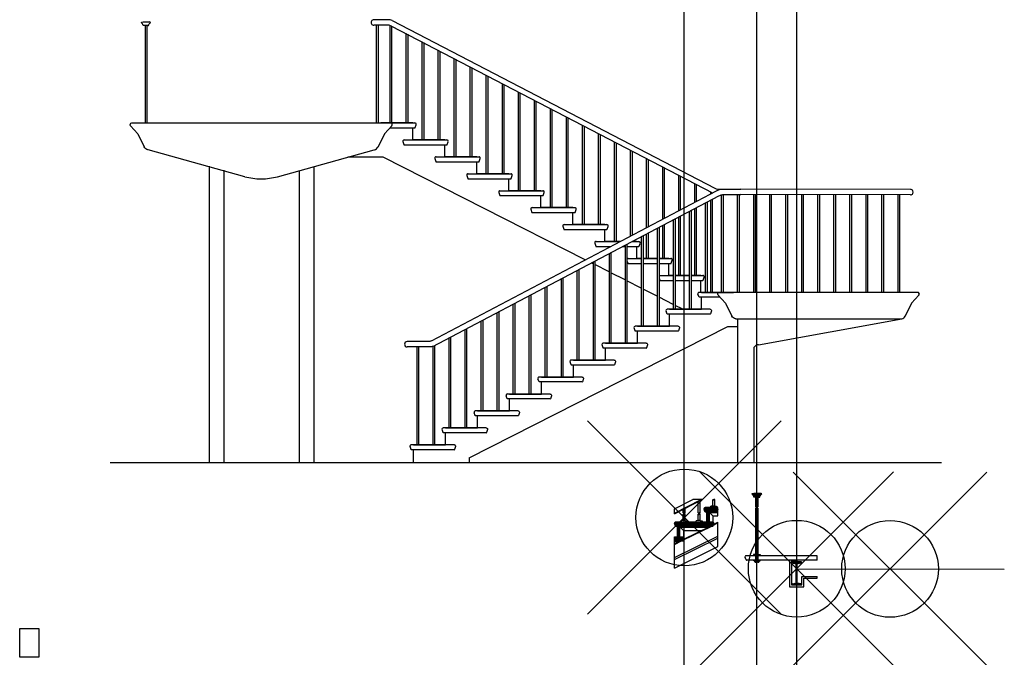
# Model space of a CAD drawing. Units: metres. Extents: x 0 to 10.2, y 0 to 6.6.
import ezdxf

# ---------------------------------------------------------------- set-up
doc = ezdxf.new("R2010")
doc.units = ezdxf.units.M
doc.header["$PDMODE"] = 35
for name, color, linetype in [('A', 16, 'Continuous'), ('A details', 14, 'Continuous'), ("A'", 26, 'Continuous'), ("A''", 46, 'Continuous'), ('bearer', 40, 'Continuous'), ('borders', 50, 'Continuous'), ('corrimão', 140, 'Continuous'), ('floor', 191, 'Continuous'), ('guias', 130, 'Continuous'), ('handrail', 211, 'Continuous'), ('handrail+', 247, 'Continuous'), ('parteinf escadas', 230, 'Continuous'), ('plataformas', 210, 'Continuous'), ('rod', 72, 'Continuous'), ('screw', 160, 'Continuous'), ('step', 255, 'Continuous'), ('step B', 139, 'Continuous'), ('texture', 161, 'Continuous')]:
    doc.layers.add(name, color=color, linetype=linetype)
doc.layers.add('auxiliar', color=1, linetype='Continuous', plot=False)
doc.layers.add('image', color=7, linetype='Continuous', plot=False)
picture_1 = doc.add_image_def('image1.jpeg', size_in_pixel=(1071, 1600))

msp = doc.modelspace()

# ---------------------------------------------------------------- linework, layer by layer
at = {"layer": 'A'}
for p, q in [((6.77, 1.485), (7.056, 1.63)), ((6.77, 1.534), (6.959, 1.63)), ((7.167, 1.462), (7.22, 1.462)), ((7.167, 1.462), (7.167, 1.397)), ((6.867, 1.221), (7.135, 1.354)), ((7.171, 1.372), (7.22, 1.396)), ((6.863, 1.311), (7.049, 1.311)), ((6.863, 1.311), (6.863, 1.246)), ((6.77, 1.173), (6.83, 1.203)), ((6.77, 0.923), (7.22, 1.146)), ((7.961, 1.005), (7.961, 0.729)), ((7.981, 1.005), (7.981, 0.749)), ((8.088, 0.749), (8.088, 0.837)), ((8.088, 0.837), (8.246, 0.837)), ((8.107, 0.729), (8.107, 0.818)), ((8.107, 0.818), (8.246, 0.818)), ((7.961, 0.729), (8.107, 0.729)), ((7.981, 0.749), (8.088, 0.749))]:
    msp.add_line(p, q, dxfattribs=at)
at = {"layer": 'A details'}
for p, q in [((7.167, 1.462), (7.126, 1.503)), ((7.126, 1.397), (7.126, 1.503)), ((7.126, 1.503), (7.22, 1.503)), ((6.863, 1.311), (6.822, 1.352)), ((6.822, 1.247), (6.822, 1.352)), ((6.822, 1.352), (7.132, 1.352)), ((6.864, 1.213), (7.149, 1.354)), ((7.168, 1.363), (7.22, 1.389)), ((6.77, 1.032), (7.22, 1.254)), ((6.77, 1.01), (7.22, 1.233)), ((6.77, 1.167), (6.844, 1.203)), ((6.77, 1.202), (6.828, 1.202))]:
    msp.add_line(p, q, dxfattribs=at)
at = {"layer": "A'"}
for p, q in [((6.77, 1.49), (7.045, 1.63)), ((7.131, 1.352), (7.131, 1.498)), ((7.131, 1.498), (7.22, 1.498)), ((6.827, 1.203), (6.827, 1.347)), ((6.827, 1.347), (7.122, 1.347)), ((7.126, 1.397), (7.126, 1.354)), ((7.171, 1.372), (7.135, 1.354)), ((7.167, 1.397), (7.167, 1.369)), ((6.822, 1.247), (6.822, 1.203)), ((6.863, 1.246), (6.863, 1.219)), ((6.77, 1.197), (6.818, 1.197)), ((6.867, 1.221), (6.83, 1.203))]:
    msp.add_line(p, q, dxfattribs=at)
at = {"layer": "A''"}
msp.add_line((6.77, 1.032), (7.22, 1.254), dxfattribs=at)
at = {"layer": 'auxiliar'}
for p, q in [((7.049, 3.773), (7.38, 3.773)), ((7.049, 3.598), (7.049, 3.722)), ((4.072, 2.197), (4.403, 2.197)), ((4.072, 2.022), (4.072, 2.146)), ((6.861, 1.446), (6.882, 1.446)), ((7.632, 1.049), (7.611, 1.049)), ((8.03, 0.916), (8.038, 0.916)), ((8.034, 0.916), (10.18, 0.912))]:
    msp.add_line(p, q, dxfattribs=at)
for p in [(6.872, 1.446), (7.622, 1.049), (8.034, 0.916)]:
    msp.add_xline(p, (0, 1), dxfattribs=at)
for points in [[(4.064, 5.525), (3.734, 5.525)], [(4.064, 5.349), (4.064, 5.473)], [(4.395, 5.349), (4.064, 5.349)], [(4.395, 5.174), (4.395, 5.298)], [(4.726, 5.174), (4.395, 5.174)], [(4.726, 4.999), (4.726, 5.123)], [(5.057, 4.999), (4.726, 4.999)], [(5.057, 4.824), (5.057, 4.948)], [(5.387, 4.824), (5.057, 4.824)], [(5.387, 4.649), (5.387, 4.773)], [(5.718, 4.649), (5.387, 4.649)], [(5.718, 4.474), (5.718, 4.598)], [(6.049, 4.474), (5.718, 4.474)], [(6.049, 4.299), (6.049, 4.423)], [(6.207, 4.299), (6.049, 4.299)], [(6.38, 4.299), (6.332, 4.299)], [(6.38, 4.123), (6.38, 4.248)], [(6.425, 4.123), (6.38, 4.123)], [(6.591, 4.123), (6.445, 4.123)], [(6.711, 4.123), (6.611, 4.123)], [(6.711, 3.948), (6.711, 4.072)], [(6.757, 3.948), (6.711, 3.948)], [(6.923, 3.948), (6.776, 3.948)], [(7.041, 3.948), (6.942, 3.948)], [(7.041, 3.773), (7.041, 3.897)], [(6.719, 3.598), (7.049, 3.598)], [(6.719, 3.423), (6.719, 3.547)], [(6.388, 3.423), (6.719, 3.423)], [(6.388, 3.248), (6.388, 3.372)], [(6.057, 3.248), (6.388, 3.248)], [(6.057, 3.073), (6.057, 3.197)], [(5.726, 3.073), (6.057, 3.073)], [(5.726, 2.898), (5.726, 3.022)], [(5.395, 2.898), (5.726, 2.898)], [(5.065, 2.722), (5.395, 2.722)], [(5.065, 2.547), (5.065, 2.671)], [(4.734, 2.547), (5.065, 2.547)], [(4.734, 2.372), (4.734, 2.496)], [(4.403, 2.372), (4.734, 2.372)], [(4.403, 2.197), (4.403, 2.321)]]:
    msp.add_lwpolyline(points, dxfattribs=at)
for p in [(6.872, 1.446), (8.034, 0.916), (8.999, 0.914)]:
    msp.add_point(p, dxfattribs=at)
at = {"layer": 'bearer'}
for p, q in [((7.985, 1.005), (7.985, 1.002)), ((7.985, 1.002), (8.033, 1.002)), ((7.985, 0.987), (7.987, 0.979)), ((8.083, 0.987), (7.985, 0.987)), ((7.991, 0.976), (8.026, 0.968)), ((8.03, 0.773), (8.03, 0.964)), ((8.033, 1.002), (8.033, 0.987)), ((8.036, 1.005), (8.036, 0.987)), ((8.038, 0.773), (8.038, 0.964)), ((8.078, 0.976), (8.042, 0.968)), ((8.083, 0.987), (8.081, 0.979)), ((7.985, 0.749), (7.987, 0.757)), ((7.991, 0.76), (8.026, 0.768)), ((8.078, 0.76), (8.042, 0.768)), ((8.083, 0.749), (8.081, 0.757))]:
    msp.add_line(p, q, dxfattribs=at)
for centre, start, end in [((7.081, 1.332), 76.5659, 76.8565), ((6.774, 1.163), 75.7119, 75.8684), ((6.718, 1.186), 8.4215, 8.4306)]:
    msp.add_arc(centre, 0.113, start, end, dxfattribs=at)
for points in [[(7.987, 0.979), (7.988, 0.977), (7.991, 0.976)], [(8.025, 0.969), (8.03, 0.967), (8.03, 0.962)], [(8.043, 0.969), (8.039, 0.967), (8.038, 0.962)], [(8.081, 0.979), (8.08, 0.977), (8.078, 0.976)], [(7.987, 0.757), (7.988, 0.759), (7.991, 0.76)], [(8.025, 0.767), (8.03, 0.769), (8.03, 0.774)], [(8.043, 0.767), (8.039, 0.769), (8.038, 0.774)], [(8.081, 0.757), (8.08, 0.759), (8.078, 0.76)]]:
    msp.add_spline(points, degree=3, dxfattribs=at)
at = {"layer": 'borders'}
for p, q in [((7.056, 1.63), (6.959, 1.63)), ((7.166, 1.63), (7.175, 1.63)), ((7.186, 1.63), (7.177, 1.63)), ((6.77, 1.485), (6.77, 1.534)), ((7.22, 1.504), (7.22, 1.548)), ((7.22, 1.462), (7.22, 1.504)), ((7.22, 1.146), (7.22, 1.396)), ((6.77, 1.203), (6.77, 1.247)), ((6.77, 0.923), (6.77, 1.203)), ((8.246, 1.005), (8.246, 1.049)), ((8.246, 0.818), (8.246, 0.837))]:
    msp.add_line(p, q, dxfattribs=at)
at = {"layer": 'corrimão'}
for p, q in [((1.285, 6.531), (1.279, 6.531)), ((1.286, 6.535), (1.286, 6.532)), ((1.286, 6.535), (1.296, 6.535)), ((1.296, 6.535), (1.324, 6.535)), ((1.324, 6.535), (1.324, 6.532)), ((1.325, 6.531), (1.332, 6.531)), ((3.801, 6.592), (3.66, 6.591)), ((3.661, 6.591), (3.661, 6.591)), ((3.794, 6.535), (3.661, 6.535)), ((3.845, 6.524), (7.162, 4.801)), ((3.852, 6.584), (7.189, 4.851)), ((4.257, 3.273), (7.204, 4.823)), ((7.241, 4.84), (7.455, 4.84)), ((9.21, 4.838), (7.455, 4.84)), ((4.273, 3.215), (7.229, 4.771)), ((7.292, 4.784), (7.455, 4.784)), ((9.21, 4.781), (7.455, 4.784)), ((4.221, 3.265), (4.007, 3.266)), ((4.228, 3.209), (4.007, 3.209))]:
    msp.add_line(p, q, dxfattribs=at)
for centre, start, end in [((3.661, 6.563), 87.8302, 270.0837), ((9.21, 4.81), 269.9163, 89.9163), ((4.007, 3.237), 89.9163, 269.9163)]:
    msp.add_arc(centre, 0.0282, start, end, dxfattribs=at)
for points in [[(1.277, 6.532), (1.271, 6.549), (1.262, 6.558), (1.259, 6.563), (1.275, 6.569)], [(1.279, 6.531), (1.278, 6.532), (1.277, 6.532)], [(1.286, 6.532), (1.286, 6.532), (1.285, 6.531)], [(1.324, 6.532), (1.325, 6.532), (1.325, 6.531)], [(1.332, 6.531), (1.333, 6.532), (1.333, 6.532)], [(1.333, 6.532), (1.339, 6.549), (1.348, 6.558), (1.351, 6.563), (1.339, 6.569)], [(3.845, 6.524), (3.82, 6.534), (3.794, 6.535)], [(3.852, 6.584), (3.83, 6.591), (3.801, 6.592)], [(7.189, 4.851), (7.215, 4.841), (7.241, 4.84)], [(7.229, 4.771), (7.252, 4.78), (7.292, 4.784)], [(4.257, 3.273), (4.24, 3.266), (4.221, 3.265)], [(4.273, 3.215), (4.258, 3.211), (4.228, 3.209)]]:
    msp.add_spline(points, degree=3, dxfattribs=at)
for points, knots in [([(1.275, 6.569), (1.285, 6.571), (1.306, 6.573), (1.328, 6.57), (1.339, 6.569)], [0.00237494, 0.00237494, 0.00237494, 0.00237494, 0.00828135, 0.01482859, 0.01482859, 0.01482859, 0.01482859]), ([(7.204, 4.823), (7.215, 4.828), (7.234, 4.838), (7.256, 4.839), (7.267, 4.84)], [0, 0, 0, 0, 0.03791559, 0.07394287, 0.07394287, 0.07394287, 0.07394287])]:
    msp.add_open_spline(points, degree=3, knots=knots, dxfattribs=at)
at = {"layer": 'floor'}
msp.add_line((0.936, 2.015), (9.531, 2.015), dxfattribs=at)
at = {"layer": 'guias'}
for p, q in [((1.296, 6.535), (1.296, 5.525)), ((1.315, 6.535), (1.315, 5.525)), ((3.685, 6.535), (3.685, 5.525)), ((3.705, 6.535), (3.705, 5.525)), ((3.826, 6.532), (3.826, 5.525)), ((3.846, 6.524), (3.845, 5.525)), ((3.992, 6.453), (3.992, 5.525)), ((4.012, 6.443), (4.012, 5.525)), ((4.158, 6.366), (4.158, 5.349)), ((4.177, 6.356), (4.177, 5.349)), ((4.324, 6.278), (4.324, 5.349)), ((4.343, 6.268), (4.343, 5.349)), ((4.49, 6.191), (4.49, 5.174)), ((4.509, 6.181), (4.509, 5.174)), ((4.655, 6.103), (4.655, 5.174)), ((4.675, 6.093), (4.675, 5.174)), ((4.821, 6.018), (4.821, 4.999)), ((4.84, 6.006), (4.84, 4.999)), ((4.987, 5.931), (4.987, 4.999)), ((5.006, 5.921), (5.006, 4.999)), ((5.153, 5.845), (5.153, 4.824)), ((5.172, 5.835), (5.172, 4.824)), ((5.318, 5.759), (5.318, 4.824)), ((5.338, 5.749), (5.338, 4.824)), ((5.484, 5.673), (5.484, 4.649)), ((5.503, 5.663), (5.503, 4.649)), ((5.65, 5.587), (5.65, 4.649)), ((5.669, 5.577), (5.669, 4.649)), ((5.816, 5.501), (5.816, 4.474)), ((5.835, 5.491), (5.835, 4.474)), ((5.981, 5.415), (5.981, 4.474)), ((6.001, 5.405), (6.001, 4.474)), ((6.147, 5.329), (6.147, 4.299)), ((6.166, 5.319), (6.166, 4.299)), ((6.313, 5.242), (6.313, 4.354)), ((6.332, 5.232), (6.332, 4.365)), ((6.479, 5.156), (6.479, 4.442)), ((6.498, 5.146), (6.498, 4.452)), ((6.645, 5.07), (6.645, 4.529)), ((6.664, 5.06), (6.664, 4.539)), ((6.81, 4.984), (6.81, 4.616)), ((6.83, 4.974), (6.83, 4.626)), ((6.976, 4.898), (6.976, 4.703)), ((6.996, 4.888), (6.996, 4.714)), ((7.142, 4.812), (7.142, 4.79)), ((7.161, 4.802), (7.161, 4.801)), ((7.088, 4.696), (7.088, 3.773)), ((7.108, 4.707), (7.108, 3.773)), ((7.142, 4.724), (7.142, 3.773)), ((7.161, 4.735), (7.161, 3.773)), ((7.254, 4.78), (7.254, 3.773)), ((7.274, 4.783), (7.274, 3.773)), ((7.42, 4.784), (7.42, 3.773)), ((7.439, 4.784), (7.439, 3.773)), ((7.586, 4.783), (7.586, 3.773)), ((7.605, 4.783), (7.605, 3.773)), ((7.751, 4.783), (7.751, 3.774)), ((7.751, 4.783), (7.751, 3.774)), ((7.771, 4.783), (7.771, 3.774)), ((7.917, 4.783), (7.917, 3.773)), ((7.937, 4.783), (7.937, 3.774)), ((8.083, 4.783), (8.083, 3.774)), ((8.102, 4.783), (8.102, 3.774)), ((8.249, 4.782), (8.249, 3.774)), ((8.268, 4.782), (8.268, 3.774)), ((8.415, 4.782), (8.415, 3.773)), ((8.435, 4.782), (8.435, 3.773)), ((8.581, 4.782), (8.581, 3.774)), ((8.6, 4.782), (8.6, 3.774)), ((8.747, 4.782), (8.747, 3.773)), ((8.766, 4.782), (8.766, 3.774)), ((8.912, 4.782), (8.912, 3.774)), ((8.932, 4.782), (8.932, 3.774)), ((9.078, 4.781), (9.078, 3.774)), ((9.098, 4.781), (9.098, 3.774)), ((6.923, 4.609), (6.923, 3.598)), ((6.942, 4.619), (6.942, 3.598)), ((6.976, 4.637), (6.976, 3.948)), ((6.996, 4.648), (6.996, 3.948)), ((6.757, 4.523), (6.757, 3.598)), ((6.776, 4.533), (6.776, 3.598)), ((6.81, 4.55), (6.81, 3.948)), ((6.83, 4.56), (6.83, 3.948)), ((6.498, 4.386), (6.498, 4.123)), ((6.591, 4.435), (6.591, 3.423)), ((6.611, 4.445), (6.611, 3.423)), ((6.645, 4.463), (6.645, 4.123)), ((6.664, 4.473), (6.664, 4.123)), ((6.332, 4.299), (6.332, 4.299)), ((6.425, 4.347), (6.425, 3.423)), ((6.445, 4.358), (6.445, 3.423)), ((6.479, 4.376), (6.479, 4.123)), ((6.113, 4.183), (6.113, 3.248)), ((6.26, 4.26), (6.26, 3.248)), ((6.279, 4.271), (6.279, 3.248)), ((5.928, 4.086), (5.928, 3.073)), ((5.947, 4.096), (5.947, 3.073)), ((6.094, 4.173), (6.094, 3.248)), ((5.762, 3.999), (5.762, 3.073)), ((5.782, 4.009), (5.782, 3.073)), ((5.597, 3.912), (5.597, 2.898)), ((5.616, 3.922), (5.616, 2.898)), ((5.431, 3.824), (5.431, 2.898)), ((5.45, 3.835), (5.45, 2.898)), ((5.265, 3.737), (5.265, 2.722)), ((5.284, 3.747), (5.284, 2.722)), ((4.953, 3.573), (4.953, 2.547)), ((5.099, 3.65), (5.099, 2.722)), ((5.119, 3.66), (5.119, 2.722)), ((4.768, 3.476), (4.768, 2.547)), ((4.787, 3.486), (4.787, 2.547)), ((4.933, 3.563), (4.933, 2.547)), ((4.602, 3.388), (4.602, 2.372)), ((4.621, 3.399), (4.621, 2.372)), ((4.436, 3.301), (4.436, 2.372)), ((4.455, 3.311), (4.455, 2.372)), ((4.105, 3.209), (4.105, 2.197)), ((4.124, 3.209), (4.124, 2.197)), ((4.27, 3.215), (4.27, 2.197)), ((4.29, 3.224), (4.29, 2.197))]:
    msp.add_line(p, q, dxfattribs=at)
at = {"layer": 'handrail'}
for p, q in [((7.6, 1.655), (7.593, 1.655)), ((7.601, 1.664), (7.601, 1.656)), ((7.601, 1.664), (7.611, 1.664)), ((7.601, 1.658), (7.611, 1.658)), ((7.611, 1.664), (7.642, 1.664)), ((7.611, 1.658), (7.642, 1.658)), ((7.643, 1.664), (7.643, 1.656)), ((7.644, 1.655), (7.651, 1.655))]:
    msp.add_line(p, q, dxfattribs=at)
for points in [[(7.592, 1.656), (7.585, 1.674), (7.576, 1.684), (7.572, 1.689), (7.589, 1.696)], [(7.593, 1.655), (7.592, 1.655), (7.592, 1.656)], [(7.601, 1.656), (7.601, 1.655), (7.6, 1.655)], [(7.643, 1.656), (7.643, 1.655), (7.644, 1.655)], [(7.651, 1.655), (7.651, 1.655), (7.652, 1.656)], [(7.652, 1.656), (7.658, 1.674), (7.668, 1.684), (7.672, 1.689), (7.658, 1.695)]]:
    msp.add_spline(points, degree=3, dxfattribs=at)
msp.add_open_spline([(7.589, 1.696), (7.6, 1.697), (7.623, 1.7), (7.646, 1.697), (7.658, 1.695)], degree=3, knots=[0.00237494, 0.00237494, 0.00237494, 0.00237494, 0.00828135, 0.01482859, 0.01482859, 0.01482859, 0.01482859], dxfattribs=at)
at = {"layer": 'handrail+'}
for p, q in [((7.587, 1.061), (7.584, 1.049)), ((7.591, 1.059), (7.588, 1.049)), ((7.611, 1.066), (7.589, 1.063)), ((7.611, 1.063), (7.591, 1.059)), ((7.592, 1.049), (7.592, 1.058)), ((7.592, 1.058), (7.611, 1.058)), ((7.632, 1.066), (7.654, 1.063)), ((7.632, 1.063), (7.652, 1.059)), ((7.652, 1.058), (7.632, 1.058)), ((7.652, 1.049), (7.652, 1.058)), ((7.653, 1.059), (7.655, 1.049)), ((7.656, 1.061), (7.659, 1.049)), ((7.589, 0.999), (7.589, 1.005)), ((7.613, 0.999), (7.589, 0.999)), ((7.599, 0.999), (7.599, 0.988)), ((7.603, 0.985), (7.611, 0.985)), ((7.631, 0.999), (7.655, 0.999)), ((7.632, 0.985), (7.641, 0.985)), ((7.645, 0.989), (7.645, 0.999)), ((7.655, 0.999), (7.655, 1.005))]:
    msp.add_line(p, q, dxfattribs=at)
for centre, start, end in [((7.603, 0.989), 174.2776, 270), ((7.641, 0.989), 270, 5.0683)]:
    msp.add_arc(centre, 0.00384, start, end, dxfattribs=at)
for points in [[(7.589, 1.063), (7.588, 1.062), (7.587, 1.061)], [(7.591, 1.059), (7.591, 1.059), (7.591, 1.059)], [(7.652, 1.059), (7.653, 1.059), (7.653, 1.059)], [(7.654, 1.063), (7.656, 1.062), (7.656, 1.061)]]:
    msp.add_spline(points, degree=3, dxfattribs=at)
at = {"layer": 'parteinf escadas'}
for p, q in [((3.759, 5.171), (3.394, 5.171)), ((5.848, 4.11), (3.759, 5.171)), ((5.928, 4.069), (5.912, 4.078)), ((6.094, 3.985), (5.947, 4.06)), ((6.26, 3.901), (6.113, 3.975)), ((6.425, 3.817), (6.279, 3.891)), ((6.591, 3.733), (6.445, 3.807)), ((6.757, 3.649), (6.611, 3.723)), ((6.855, 3.599), (6.776, 3.639)), ((4.649, 2.064), (7.322, 3.421)), ((7.322, 3.421), (7.421, 3.421)), ((4.649, 2.064), (4.649, 2.022))]:
    msp.add_line(p, q, dxfattribs=at)
at = {"layer": 'plataformas'}
for p, q in [((1.16, 5.525), (3.834, 5.525)), ((1.223, 5.412), (1.288, 5.278)), ((3.771, 5.412), (3.705, 5.278)), ((2.327, 4.969), (1.329, 5.246)), ((2.667, 4.969), (3.665, 5.246)), ((1.958, 5.078), (1.958, 2.015)), ((2.109, 5.035), (2.109, 2.015)), ((2.891, 5.031), (2.891, 2.015)), ((3.042, 5.073), (3.042, 2.015)), ((9.285, 3.773), (7.235, 3.773)), ((7.298, 3.661), (7.364, 3.527)), ((9.222, 3.661), (9.156, 3.527)), ((7.405, 3.5), (9.118, 3.5)), ((7.421, 3.5), (7.421, 2.014)), ((7.638, 3.232), (9.121, 3.5)), ((7.589, 3.202), (7.589, 2.014))]:
    msp.add_line(p, q, dxfattribs=at)
for points in [[(1.223, 5.412), (1.147, 5.496, -0.646503), (1.16, 5.525, -1.386326)], [(3.643, 5.525, 0.004217), (3.643, 5.525, 0.004217)], [(3.771, 5.412), (3.847, 5.496, 0.646503), (3.834, 5.525, 1.386326)], [(7.298, 3.661), (7.222, 3.745, -0.646503), (7.235, 3.773, -1.386326)], [(7.47, 3.773, -0.004217), (7.471, 3.773, -0.004217)], [(9.222, 3.661), (9.298, 3.744, 0.646503), (9.285, 3.773, 1.386326)]]:
    msp.add_lwpolyline(points, format="xyb", dxfattribs=at)
for centre, start, end in [((2.509, 5.688), 255.7941, 268.964), ((2.484, 5.688), 271.036, 284.2059)]:
    msp.add_arc(centre, 0.742, start, end, dxfattribs=at)
for points in [[(1.329, 5.246), (1.326, 5.246), (1.288, 5.278), (1.287, 5.281)], [(3.665, 5.246), (3.668, 5.246), (3.705, 5.278), (3.707, 5.281)], [(7.405, 3.5), (7.402, 3.5), (7.364, 3.527), (7.363, 3.53)], [(9.115, 3.5), (9.118, 3.5), (9.156, 3.527), (9.157, 3.53)], [(7.639, 3.232), (7.638, 3.232), (7.589, 3.202)]]:
    msp.add_spline(points, degree=3, dxfattribs=at)
at = {"layer": 'rod'}
for p, q in [((7.165, 1.564), (7.165, 1.629)), ((7.187, 1.564), (7.187, 1.629)), ((7.611, 1.555), (7.611, 1.658)), ((7.632, 1.658), (7.632, 1.555)), ((6.861, 1.493), (6.861, 1.531)), ((6.882, 1.493), (6.882, 1.542)), ((7.014, 1.493), (7.014, 1.609)), ((7.035, 1.493), (7.035, 1.62)), ((7.144, 1.557), (7.141, 1.548)), ((7.165, 1.564), (7.147, 1.561)), ((7.187, 1.564), (7.165, 1.564)), ((7.187, 1.564), (7.205, 1.561)), ((7.209, 1.557), (7.211, 1.548)), ((7.611, 1.002), (7.611, 1.542)), ((7.632, 1.542), (7.632, 1.002)), ((6.861, 1.413), (6.861, 1.479)), ((6.882, 1.413), (6.882, 1.479)), ((7.014, 1.413), (7.014, 1.479)), ((7.035, 1.413), (7.035, 1.479)), ((6.839, 1.407), (6.837, 1.397)), ((6.861, 1.413), (6.843, 1.41)), ((6.882, 1.413), (6.861, 1.413)), ((6.882, 1.413), (6.901, 1.41)), ((6.904, 1.407), (6.907, 1.397)), ((6.992, 1.407), (6.99, 1.397)), ((7.014, 1.413), (6.996, 1.41)), ((7.035, 1.413), (7.014, 1.413)), ((7.035, 1.413), (7.054, 1.41)), ((7.057, 1.407), (7.06, 1.397)), ((7.614, 1.002), (7.611, 1.002))]:
    msp.add_line(p, q, dxfattribs=at)
for points in [[(7.166, 1.63, 0.033789), (7.165, 1.629, 0.414214), (7.176, 1.629)], [(7.177, 1.63, 0.033789), (7.176, 1.629, 0.033789), (7.175, 1.63)], [(7.187, 1.629, 0.033789), (7.186, 1.63, 0.033789)], [(7.611, 1.555, 0.414214), (7.622, 1.555, 0.414214), (7.632, 1.555, 0.414214), (7.622, 1.555)], [(7.632, 1.542, 0.414214), (7.622, 1.542, 0.414214), (7.611, 1.542, 0.414214), (7.622, 1.542)], [(6.861, 1.493, 0.414214), (6.872, 1.493, 0.414214), (6.882, 1.493, 0.414214), (6.872, 1.493)], [(6.882, 1.479, 0.414214), (6.872, 1.479, 0.414214), (6.861, 1.479, 0.414214), (6.872, 1.479)], [(7.014, 1.493, 0.414214), (7.025, 1.493, 0.414214), (7.035, 1.493, 0.414214), (7.025, 1.493)], [(7.035, 1.479, 0.414214), (7.025, 1.479, 0.414214), (7.014, 1.479, 0.414214), (7.025, 1.479)]]:
    msp.add_lwpolyline(points, format="xyb", dxfattribs=at)
for points in [[(7.144, 1.557), (7.145, 1.559), (7.147, 1.561)], [(7.205, 1.561), (7.207, 1.559), (7.209, 1.557)], [(6.839, 1.407), (6.84, 1.409), (6.843, 1.41)], [(6.901, 1.41), (6.903, 1.409), (6.904, 1.407)], [(6.992, 1.407), (6.993, 1.409), (6.996, 1.41)], [(7.054, 1.41), (7.056, 1.409), (7.057, 1.407)]]:
    msp.add_spline(points, degree=3, dxfattribs=at)
at = {"layer": 'screw'}
for p, q in [((7.179, 1.52), (7.179, 1.493)), ((6.875, 1.369), (6.875, 1.343)), ((7.03, 1.369), (7.03, 1.343)), ((7.611, 1), (7.614, 1.002)), ((7.614, 0.998), (7.611, 1)), ((7.611, 0.997), (7.614, 0.998)), ((7.614, 0.995), (7.611, 0.997)), ((7.611, 0.993), (7.614, 0.995)), ((7.614, 0.991), (7.611, 0.993)), ((7.611, 0.99), (7.614, 0.991)), ((7.614, 0.988), (7.611, 0.99)), ((7.611, 0.986), (7.614, 0.988)), ((7.611, 0.986), (7.611, 0.984)), ((7.632, 0.984), (7.611, 0.984)), ((7.63, 1), (7.632, 1.002)), ((7.632, 0.998), (7.63, 1)), ((7.63, 0.997), (7.632, 0.998)), ((7.632, 0.995), (7.63, 0.997)), ((7.63, 0.993), (7.632, 0.995)), ((7.632, 0.991), (7.63, 0.993)), ((7.63, 0.99), (7.632, 0.991)), ((7.632, 0.988), (7.63, 0.99)), ((7.63, 0.986), (7.632, 0.988)), ((7.632, 0.986), (7.63, 0.986)), ((7.632, 0.984), (7.632, 0.986))]:
    msp.add_line(p, q, dxfattribs=at)
at = {"layer": 'step'}
for p, q in [((7.085, 1.506), (7.076, 1.532)), ((7.22, 1.548), (7.087, 1.548)), ((7.088, 1.504), (7.22, 1.504)), ((7.106, 1.397), (7.106, 1.504)), ((7.125, 1.397), (7.125, 1.504)), ((7.164, 1.397), (6.782, 1.397)), ((6.802, 1.247), (6.802, 1.354)), ((6.821, 1.247), (6.821, 1.354)), ((6.77, 1.247), (6.859, 1.247)), ((6.871, 1.232), (6.861, 1.205)), ((6.77, 1.203), (6.858, 1.203)), ((7.512, 1.008), (7.5, 1.033)), ((7.611, 1.049), (7.51, 1.049)), ((8.246, 1.049), (7.632, 1.049)), ((7.611, 1.005), (7.518, 1.005)), ((8.246, 1.005), (7.632, 1.005))]:
    msp.add_line(p, q, dxfattribs=at)
for points in [[(7.163, 1.354), (6.784, 1.354, -0.286008), (6.78, 1.356), (6.771, 1.382)], [(7.164, 1.397, -0.490929), (7.175, 1.383), (7.166, 1.356)]]:
    msp.add_lwpolyline(points, format="xyb", dxfattribs=at)
for centre, radius, start, end in [((7.087, 1.536), 0.0118, 90.4832, 200.2196), ((7.088, 1.508), 0.00349, 206.1562, 270), ((6.782, 1.386), 0.0118, 89.5168, 200.2196), ((7.162, 1.357), 0.00349, 266.1529, 341.3457), ((6.859, 1.235), 0.0118, 345.8921, 90.4832), ((6.858, 1.207), 0.00349, 273.8471, 341.3457), ((7.51, 1.038), 0.0108, 90, 206.7149), ((7.518, 1.012), 0.00686, 211.0921, 270)]:
    msp.add_arc(centre, radius, start, end, dxfattribs=at)
at = {"layer": 'step B'}
for p, q in [((3.643, 5.525), (3.643, 5.525)), ((3.834, 5.525), (4.087, 5.525)), ((4.064, 5.349), (4.064, 5.473)), ((3.974, 5.349), (4.418, 5.349)), ((4.395, 5.174), (4.395, 5.298)), ((4.305, 5.174), (4.749, 5.174)), ((4.726, 4.999), (4.726, 5.123)), ((4.635, 4.999), (5.08, 4.999)), ((5.057, 4.824), (5.057, 4.948)), ((4.966, 4.824), (5.411, 4.824)), ((5.387, 4.649), (5.387, 4.773)), ((5.297, 4.649), (5.741, 4.649)), ((5.718, 4.474), (5.718, 4.598)), ((5.628, 4.474), (6.072, 4.474)), ((6.049, 4.299), (6.049, 4.423)), ((5.959, 4.299), (6.207, 4.299)), ((6.332, 4.299), (6.403, 4.299)), ((6.38, 4.123), (6.38, 4.248)), ((6.289, 4.123), (6.425, 4.123)), ((6.445, 4.123), (6.591, 4.123)), ((6.611, 4.123), (6.734, 4.123)), ((6.711, 3.948), (6.711, 4.072)), ((6.62, 3.948), (6.757, 3.948)), ((6.776, 3.948), (6.923, 3.948)), ((6.942, 3.948), (7.065, 3.948)), ((7.041, 3.773), (7.041, 3.897)), ((7.235, 3.773), (7.026, 3.773)), ((7.471, 3.773), (7.47, 3.773)), ((7.049, 3.598), (7.049, 3.722)), ((7.14, 3.598), (6.696, 3.598)), ((6.719, 3.423), (6.719, 3.547)), ((6.809, 3.423), (6.365, 3.423)), ((6.388, 3.248), (6.388, 3.372)), ((6.478, 3.248), (6.034, 3.248)), ((6.057, 3.073), (6.057, 3.197)), ((6.148, 3.073), (5.703, 3.073)), ((5.726, 2.898), (5.726, 3.022)), ((5.817, 2.898), (5.372, 2.898)), ((5.395, 2.722), (5.395, 2.847)), ((5.486, 2.722), (5.042, 2.722)), ((5.065, 2.547), (5.065, 2.671)), ((5.155, 2.547), (4.711, 2.547)), ((4.734, 2.372), (4.734, 2.496)), ((4.824, 2.372), (4.38, 2.372)), ((4.403, 2.197), (4.403, 2.321)), ((4.494, 2.197), (4.049, 2.197)), ((4.072, 2.022), (4.072, 2.146))]:
    msp.add_line(p, q, dxfattribs=at)
for points in [[(3.827, 5.473), (4.086, 5.473, 0.286008), (4.089, 5.476), (4.1, 5.506)], [(3.974, 5.349, 0.490929), (3.961, 5.332), (3.972, 5.301)], [(3.975, 5.298), (4.416, 5.298, 0.286008), (4.42, 5.301), (4.431, 5.331)], [(4.305, 5.174, 0.490929), (4.291, 5.157), (4.302, 5.126)], [(4.306, 5.123), (4.747, 5.123, 0.286008), (4.751, 5.126), (4.762, 5.156)], [(4.636, 4.999, 0.490929), (4.622, 4.982), (4.633, 4.951)], [(4.637, 4.948), (5.078, 4.948, 0.286008), (5.082, 4.95), (5.093, 4.981)], [(4.966, 4.824, 0.490929), (4.953, 4.807), (4.964, 4.776)], [(4.968, 4.773), (5.409, 4.773, 0.286008), (5.412, 4.775), (5.423, 4.806)], [(5.297, 4.649, 0.490929), (5.284, 4.632), (5.295, 4.6)], [(5.298, 4.598), (5.74, 4.598, 0.286008), (5.743, 4.6), (5.754, 4.631)], [(5.628, 4.474, 0.490929), (5.615, 4.457), (5.626, 4.425)], [(5.629, 4.423), (6.07, 4.423, 0.286008), (6.074, 4.425), (6.085, 4.455)], [(5.959, 4.299, 0.490929), (5.945, 4.282), (5.956, 4.25)], [(6.279, 4.248), (6.401, 4.248, 0.286008), (6.405, 4.25), (6.416, 4.28)], [(6.29, 4.123, 0.223928), (6.279, 4.119, 0.223928)], [(6.611, 4.072), (6.732, 4.072, 0.286008), (6.736, 4.075), (6.747, 4.105)], [(6.62, 3.948, 0.201164), (6.611, 3.944, 0.201164)], [(6.942, 3.897), (7.063, 3.897, 0.286008), (7.066, 3.9), (7.077, 3.93)], [(7.243, 3.722), (7.028, 3.722, -0.286008), (7.024, 3.724), (7.013, 3.755)], [(7.138, 3.547), (6.697, 3.547, -0.286008), (6.694, 3.549), (6.683, 3.58)], [(7.14, 3.598, -0.490929), (7.153, 3.581), (7.142, 3.55)], [(6.808, 3.372), (6.366, 3.372, -0.286008), (6.363, 3.374), (6.352, 3.405)], [(6.809, 3.423, -0.490929), (6.822, 3.406), (6.811, 3.375)], [(6.477, 3.197), (6.036, 3.197, -0.286008), (6.032, 3.199), (6.021, 3.23)], [(6.478, 3.248, -0.490929), (6.492, 3.231), (6.48, 3.199)], [(6.146, 3.022), (5.705, 3.022, -0.286008), (5.701, 3.024), (5.69, 3.054)], [(6.147, 3.073, -0.490929), (6.161, 3.056), (6.15, 3.024)], [(5.815, 2.847), (5.374, 2.847, -0.286008), (5.37, 2.849), (5.359, 2.879)], [(5.816, 2.898, -0.490929), (5.83, 2.881), (5.819, 2.849)], [(5.484, 2.671), (5.043, 2.671, -0.286008), (5.04, 2.674), (5.029, 2.704)], [(5.486, 2.722, -0.490929), (5.499, 2.705), (5.488, 2.674)], [(5.155, 2.547, -0.490929), (5.168, 2.53), (5.157, 2.499)], [(5.154, 2.496), (4.712, 2.496, -0.286008), (4.709, 2.499), (4.698, 2.529)], [(4.823, 2.321), (4.382, 2.321, -0.286008), (4.378, 2.323), (4.367, 2.354)], [(4.824, 2.372, -0.490929), (4.838, 2.355), (4.826, 2.324)], [(4.492, 2.146), (4.051, 2.146, -0.286008), (4.047, 2.148), (4.036, 2.179)], [(4.493, 2.197, -0.490929), (4.507, 2.18), (4.496, 2.149)]]:
    msp.add_lwpolyline(points, format="xyb", dxfattribs=at)
for points in [[(5.96, 4.248), (6.11, 4.248)], [(6.235, 4.248), (6.26, 4.248)], [(6.279, 4.099), (6.287, 4.075)], [(6.291, 4.072), (6.425, 4.072)], [(6.445, 4.072), (6.591, 4.072)], [(6.611, 3.921), (6.618, 3.9)], [(6.622, 3.897), (6.757, 3.897)], [(6.776, 3.897), (6.923, 3.897)], [(5.395, 2.722), (5.395, 2.847)]]:
    msp.add_lwpolyline(points, dxfattribs=at)
for centre, radius, start, end in [((4.087, 5.511), 0.0137, 339.7804, 90.4832), ((3.975, 5.302), 0.00407, 198.6543, 273.8471), ((4.418, 5.336), 0.0137, 339.7804, 90.4832), ((4.306, 5.127), 0.00407, 198.6543, 273.8471), ((4.749, 5.161), 0.0137, 339.7804, 89.5168), ((5.08, 4.985), 0.0137, 339.7804, 90.4832), ((4.637, 4.952), 0.00407, 198.6543, 273.8471), ((5.41, 4.81), 0.0137, 339.7804, 90.4832), ((4.968, 4.777), 0.00407, 198.6543, 273.8471), ((5.299, 4.602), 0.00407, 198.6543, 273.8471), ((5.741, 4.635), 0.0137, 339.7804, 90.4832), ((5.629, 4.427), 0.00407, 198.6543, 273.8471), ((6.072, 4.46), 0.0137, 339.7804, 90.4832), ((6.403, 4.285), 0.0137, 339.7804, 90.4832), ((5.96, 4.252), 0.00407, 198.6543, 273.8471), ((6.291, 4.077), 0.00407, 198.6543, 273.8471), ((6.734, 4.11), 0.0137, 339.7804, 90.4832), ((6.622, 3.901), 0.00407, 198.6543, 273.8471), ((7.064, 3.935), 0.0137, 339.7804, 90.4832), ((7.026, 3.759), 0.0137, 89.5168, 200.2196), ((6.696, 3.584), 0.0137, 89.5168, 200.2196), ((7.138, 3.551), 0.00407, 266.1529, 341.3457), ((6.365, 3.409), 0.0137, 89.5168, 200.2196), ((6.807, 3.376), 0.00407, 266.1529, 341.3457), ((6.034, 3.234), 0.0137, 89.5168, 200.2196), ((6.477, 3.201), 0.00407, 266.1529, 341.3457), ((5.703, 3.059), 0.0137, 89.5168, 200.2196), ((6.146, 3.026), 0.00407, 266.1529, 341.3457), ((5.372, 2.884), 0.0137, 89.5168, 200.2196), ((5.815, 2.851), 0.00407, 266.1529, 341.3457), ((5.042, 2.709), 0.0137, 89.5168, 200.2196), ((5.484, 2.675), 0.00407, 266.1529, 341.3457), ((4.711, 2.534), 0.0137, 89.5168, 200.2196), ((5.153, 2.5), 0.00407, 266.1529, 341.3457), ((4.38, 2.358), 0.0137, 89.5168, 200.2196), ((4.823, 2.325), 0.00407, 266.1529, 341.3457), ((4.049, 2.183), 0.0137, 89.5168, 200.2196), ((4.492, 2.15), 0.00407, 266.1529, 341.3457)]:
    msp.add_arc(centre, radius, start, end, dxfattribs=at)
at = {"layer": 'texture'}
for p, q in [((7.632, 1.002), (7.611, 1)), ((7.632, 0.998), (7.611, 0.997)), ((7.632, 0.995), (7.611, 0.993)), ((7.632, 0.991), (7.611, 0.99)), ((7.632, 0.988), (7.611, 0.986)), ((7.63, 0.986), (7.611, 0.986)), ((7.632, 1.002), (7.614, 1.002)), ((7.63, 1), (7.614, 0.998)), ((7.63, 0.997), (7.614, 0.995)), ((7.63, 0.993), (7.614, 0.991)), ((7.63, 0.99), (7.614, 0.988)), ((7.985, 1.003), (7.988, 1.005)), ((7.985, 0.986), (7.988, 0.987)), ((7.986, 0.982), (7.994, 0.987)), ((7.987, 0.979), (8.001, 0.987)), ((7.99, 1.002), (7.994, 1.005)), ((7.99, 0.976), (8.008, 0.987)), ((7.995, 0.975), (8.014, 0.987)), ((7.997, 1.002), (8.001, 1.005)), ((8, 0.974), (8.021, 0.987)), ((8.003, 1.002), (8.008, 1.005)), ((8.005, 0.973), (8.027, 0.987)), ((8.01, 1.002), (8.014, 1.005)), ((8.01, 0.972), (8.036, 0.988)), ((8.015, 0.971), (8.041, 0.987)), ((8.017, 1.002), (8.021, 1.005)), ((8.02, 0.97), (8.047, 0.987)), ((8.023, 1.002), (8.028, 1.005)), ((8.025, 0.969), (8.054, 0.987)), ((8.029, 0.967), (8.061, 0.987)), ((8.03, 1.002), (8.034, 1.005)), ((8.03, 0.963), (8.067, 0.987)), ((8.03, 0.959), (8.038, 0.964)), ((8.03, 0.955), (8.038, 0.96)), ((8.03, 0.95), (8.038, 0.955)), ((8.03, 0.946), (8.038, 0.951)), ((8.03, 0.942), (8.038, 0.947)), ((8.03, 0.938), (8.038, 0.942)), ((8.03, 0.933), (8.038, 0.938)), ((8.03, 0.929), (8.038, 0.934)), ((8.03, 0.925), (8.038, 0.93)), ((8.03, 0.92), (8.038, 0.925)), ((8.03, 0.916), (8.038, 0.921)), ((8.03, 0.912), (8.038, 0.917)), ((8.033, 0.999), (8.036, 1.001)), ((8.033, 0.995), (8.036, 0.997)), ((8.033, 0.991), (8.036, 0.993)), ((8.046, 0.969), (8.074, 0.987)), ((8.056, 0.971), (8.081, 0.987)), ((8.066, 0.973), (8.083, 0.984)), ((8.076, 0.975), (8.081, 0.979)), ((8.03, 0.907), (8.038, 0.912)), ((8.03, 0.903), (8.038, 0.908)), ((8.03, 0.899), (8.038, 0.904)), ((8.03, 0.895), (8.038, 0.899)), ((8.03, 0.89), (8.038, 0.895)), ((8.03, 0.886), (8.038, 0.891)), ((8.03, 0.882), (8.038, 0.886)), ((8.03, 0.877), (8.038, 0.882)), ((8.03, 0.873), (8.038, 0.878)), ((8.03, 0.869), (8.038, 0.874)), ((8.03, 0.864), (8.038, 0.869)), ((8.03, 0.86), (8.038, 0.865)), ((8.03, 0.856), (8.038, 0.861)), ((8.03, 0.851), (8.038, 0.856)), ((8.03, 0.847), (8.038, 0.852)), ((8.03, 0.843), (8.038, 0.848)), ((8.03, 0.839), (8.038, 0.843)), ((8.03, 0.834), (8.038, 0.839)), ((8.03, 0.83), (8.038, 0.835)), ((8.03, 0.826), (8.038, 0.83)), ((8.03, 0.821), (8.038, 0.826)), ((8.03, 0.817), (8.038, 0.822)), ((8.03, 0.813), (8.038, 0.818)), ((7.985, 0.749), (8.008, 0.764)), ((7.986, 0.754), (7.998, 0.762)), ((7.991, 0.749), (8.018, 0.766)), ((7.998, 0.749), (8.038, 0.775)), ((8.005, 0.749), (8.038, 0.77)), ((8.011, 0.749), (8.041, 0.768)), ((8.018, 0.749), (8.046, 0.767)), ((8.025, 0.749), (8.051, 0.766)), ((8.03, 0.808), (8.038, 0.813)), ((8.03, 0.804), (8.038, 0.809)), ((8.03, 0.8), (8.038, 0.805)), ((8.03, 0.796), (8.038, 0.8)), ((8.03, 0.791), (8.038, 0.796)), ((8.03, 0.787), (8.038, 0.792)), ((8.03, 0.783), (8.038, 0.787)), ((8.03, 0.778), (8.038, 0.783)), ((8.03, 0.774), (8.038, 0.779)), ((8.031, 0.749), (8.056, 0.765)), ((8.038, 0.749), (8.061, 0.764)), ((8.045, 0.749), (8.066, 0.763)), ((8.051, 0.749), (8.071, 0.762)), ((8.058, 0.749), (8.076, 0.761)), ((8.065, 0.749), (8.08, 0.759)), ((8.071, 0.749), (8.082, 0.755)), ((8.078, 0.749), (8.083, 0.752))]:
    msp.add_line(p, q, dxfattribs=at)
for points in [[(7.601, 1.664, 0.069674), (7.627, 1.658, 0.069674)], [(7.601, 1.662, 0.069674), (7.619, 1.658, 0.069674)], [(7.601, 1.66, 0.069674), (7.61, 1.658, 0.069674)], [(7.615, 1.664, 0.109518), (7.642, 1.66, 0.109518)], [(7.629, 1.664, 0.109518), (7.642, 1.662, 0.109518)]]:
    msp.add_lwpolyline(points, format="xyb", dxfattribs=at)
for centre, radius, start, end in [((7.472, 1.647), 0.113, 17.0248, 24.2062), ((7.483, 1.631), 0.113, 12.1276, 33.5083), ((7.486, 1.635), 0.113, 10.2095, 31.9502), ((7.493, 1.633), 0.113, 15.9382, 33.5538), ((7.497, 1.64), 0.113, 12.5929, 30.3551), ((7.509, 1.633), 0.113, 15.9857, 34.7538), ((7.511, 1.649), 0.113, 7.5133, 25.7274), ((7.523, 1.644), 0.113, 10.1639, 28.8123), ((7.529, 1.644), 0.113, 10.1639, 28.744), ((7.535, 1.649), 0.113, 2.838, 25.4531), ((7.541, 1.646), 0.113, 6.5602, 27.0096), ((7.546, 1.649), 0.113, 11.1719, 24.7824), ((7.553, 1.646), 0.113, 16.1707, 26.5256), ((7.556, 1.651), 0.113, 15.2065, 22.8392), ((7.558, 1.662), 0.113, 11.3805, 16.1664), ((7.567, 1.644), 0.113, 22.7061, 25.0105), ((6.973, 1.499), 0.113, 3.4397, 22.8874), ((6.984, 1.493), 0.113, 5.4336, 28.5438), ((6.99, 1.493), 0.113, 5.4336, 28.8925), ((6.997, 1.499), 0.113, 2.838, 25.9419), ((7.002, 1.495), 0.113, 4.3865, 27.7075), ((7.007, 1.499), 0.113, 2.8077, 25.9419), ((7.014, 1.495), 0.113, 16.1707, 28.1133), ((7.018, 1.5), 0.113, 15.2065, 24.9937), ((7.021, 1.501), 0.113, 17.0248, 24.6448), ((7.018, 1.5), 0.113, 1.9509, 16.2805), ((7.032, 1.486), 0.113, 9.392, 33.4812), ((7.021, 1.501), 0.113, 1.6341, 18.4633), ((7.036, 1.489), 0.113, 7.4897, 31.2533), ((7.042, 1.488), 0.113, 8.4215, 32.3391), ((7.046, 1.494), 0.113, 5.1565, 28.5777), ((7.058, 1.487), 0.113, 8.4677, 32.3932), ((7.061, 1.504), 0.113, 0.1496, 23.0221), ((7.072, 1.499), 0.113, 2.7695, 25.8995), ((7.078, 1.499), 0.113, 2.7695, 25.8995), ((7.085, 1.504), 0.113, 0.1496, 23.0221), ((7.09, 1.501), 0.113, 1.7254, 24.7453), ((7.095, 1.504), 0.113, 0.1496, 23.0221), ((7.102, 1.5), 0.113, 2.0841, 25.1407), ((7.087, 1.498), 0.132, 2.4318, 21.9236), ((7.108, 1.516), 0.113, 4.116, 16.1664), ((7.116, 1.391), 0.113, 85.2812, 94.7067), ((7.11, 1.388), 0.113, 82.6107, 92.0465), ((7.111, 1.38), 0.113, 83.1815, 92.6134), ((7.108, 1.374), 0.113, 81.5221, 90.9679), ((7.098, 1.367), 0.113, 76.3166, 85.8575), ((7.111, 1.357), 0.113, 82.8299, 92.2641), ((7.099, 1.35), 0.113, 76.937, 86.4625), ((7.103, 1.343), 0.113, 78.7254, 88.2126), ((7.098, 1.338), 0.113, 76.1102, 85.6565), ((7.099, 1.334), 0.113, 76.9455, 86.4707), ((7.081, 1.332), 0.113, 66.939, 76.8565), ((7.079, 1.328), 0.113, 74.7476, 76.1349), ((7.082, 1.322), 0.113, 75.7119, 77.6468), ((7.075, 1.318), 0.113, 64.0402, 74.1321), ((7.079, 1.328), 0.113, 66.1743, 74.7476), ((7.053, 1.258), 0.183, 66.9332, 71.7743), ((6.944, 1.487), 0.183, 5.2428, 12.2332), ((6.669, 1.349), 0.113, 3.0119, 22.8874), ((6.68, 1.343), 0.113, 5.1935, 28.3589), ((6.684, 1.343), 0.115, 5.3, 28.2998), ((6.693, 1.349), 0.113, 2.5684, 25.6763), ((6.698, 1.345), 0.113, 4.1467, 27.4378), ((6.814, 1.241), 0.113, 95.4744, 96.4011), ((6.808, 1.237), 0.113, 83.3731, 92.981), ((6.808, 1.231), 0.113, 83.3637, 92.9717), ((6.802, 1.228), 0.113, 80.6822, 90.315), ((6.804, 1.22), 0.113, 81.2557, 90.8815), ((6.8, 1.215), 0.113, 79.5877, 89.2367), ((6.703, 1.349), 0.113, 2.5684, 25.6763), ((6.71, 1.345), 0.113, 16.1707, 27.8425), ((6.713, 1.35), 0.113, 15.2065, 24.7301), ((6.64, 1.337), 0.183, 5.095, 12.2332), ((6.717, 1.351), 0.113, 17.0248, 24.382), ((6.656, 1.337), 0.172, 5.4515, 15.053), ((6.728, 1.336), 0.113, 9.1498, 33.195), ((6.647, 1.333), 0.185, 6.3643, 16.8247), ((6.731, 1.339), 0.113, 7.2486, 30.974), ((6.738, 1.338), 0.113, 8.1799, 32.0565), ((6.742, 1.344), 0.113, 4.9164, 28.3058), ((6.754, 1.337), 0.113, 8.226, 32.1104), ((6.757, 1.354), 0.113, 359.9105, 22.7625), ((6.768, 1.349), 0.113, 2.5302, 25.634), ((6.774, 1.349), 0.113, 2.5302, 25.634), ((6.781, 1.354), 0.113, 359.9105, 22.7625), ((6.786, 1.351), 0.113, 1.4862, 24.4823), ((6.791, 1.354), 0.113, 359.9105, 22.7625), ((6.798, 1.35), 0.113, 1.8449, 24.8768), ((6.783, 1.348), 0.132, 2.2279, 21.7042), ((6.164, 1.247), 0.763, 8.0471, 11.3871), ((6.795, 1.349), 0.131, 2.1063, 21.7898), ((6.823, 1.348), 0.113, 2.6454, 25.7617), ((6.83, 1.348), 0.113, 2.6454, 25.7617), ((6.836, 1.354), 0.113, 0.0255, 22.8874), ((6.841, 1.35), 0.113, 1.6013, 24.6088), ((6.847, 1.354), 0.113, 0.0255, 22.8874), ((6.853, 1.35), 0.113, 16.1707, 25.0037), ((6.857, 1.355), 0.113, 15.2065, 21.9612), ((6.801, 1.346), 0.165, 2.7753, 12.4227), ((6.857, 1.355), 0.113, 359.1694, 16.2805), ((6.861, 1.356), 0.113, 17.0248, 21.6202), ((6.816, 1.344), 0.159, 3.2833, 17.2428), ((6.889, 1.349), 0.0938, 2.4993, 30.7329), ((6.878, 1.346), 0.109, 4.0413, 28.138), ((6.887, 1.345), 0.107, 4.4962, 29.2499), ((6.886, 1.349), 0.113, 2.3691, 25.4556), ((6.904, 1.346), 0.106, 4.2827, 29.3359), ((6.9, 1.359), 0.113, 357.3676, 20.0321), ((6.907, 1.352), 0.117, 0.696, 22.7512), ((6.918, 1.354), 0.113, 359.9874, 22.846), ((6.924, 1.359), 0.113, 357.3676, 20.0321), ((6.929, 1.356), 0.113, 358.944, 21.7185), ((6.935, 1.359), 0.113, 357.3676, 20.0321), ((6.92, 1.347), 0.136, 2.6544, 21.6539), ((6.96, 1.364), 0.0977, 354.0587, 20.2019), ((6.897, 1.362), 0.163, 357.0614, 12.5548), ((6.952, 1.351), 0.12, 1.0623, 22.603), ((6.969, 1.348), 0.113, 2.6454, 25.7617), ((6.98, 1.35), 0.108, 1.7859, 25.8752), ((6.982, 1.354), 0.113, 0.0255, 22.8874), ((6.987, 1.35), 0.113, 1.6013, 24.6088), ((6.982, 1.35), 0.124, 1.8419, 22.6441), ((6.999, 1.35), 0.113, 16.1707, 25.0037), ((7.075, 1.312), 0.113, 63.9276, 74.1224), ((7.07, 1.309), 0.113, 61.0368, 71.3414), ((7.071, 1.301), 0.113, 61.6822, 71.9382), ((7.068, 1.296), 0.113, 64.3874, 70.1995), ((7.003, 1.355), 0.113, 15.2065, 21.9612), ((6.989, 1.353), 0.123, 0.1245, 13.0931), ((7.016, 1.358), 0.0995, 357.3698, 16.7602), ((7.007, 1.356), 0.113, 17.0248, 21.6202), ((6.989, 1.351), 0.132, 1.0244, 17.8649), ((7.04, 1.352), 0.0887, 1.1045, 30.9101), ((7.042, 1.354), 0.0896, 359.5004, 28.726), ((7.028, 1.343), 0.113, 5.6191, 29.1036), ((7.021, 1.344), 0.124, 4.2139, 25.2106), ((7.068, 1.355), 0.0857, 359.3166, 29.9728), ((7.046, 1.359), 0.113, 357.3676, 20.0321), ((7.057, 1.354), 0.113, 6.6891, 22.846), ((7.064, 1.354), 0.113, 12.9332, 22.3716), ((6.666, 1.192), 0.113, 5.5956, 22.4614), ((6.673, 1.197), 0.113, 2.9692, 26.1213), ((6.675, 1.194), 0.115, 4.6708, 27.4971), ((6.683, 1.197), 0.113, 2.9692, 26.1213), ((6.69, 1.193), 0.113, 16.1707, 28.2962), ((6.73, 1.211), 0.074, 13.9204, 29.2881), ((6.62, 1.186), 0.183, 5.3424, 12.2332), ((6.697, 1.2), 0.113, 17.0248, 24.8222), ((6.79, 1.208), 0.113, 74.3442, 84.1198), ((6.803, 1.197), 0.113, 80.9024, 90.5324), ((6.792, 1.19), 0.113, 74.9701, 84.7263), ((6.795, 1.184), 0.113, 76.7728, 86.4796), ((6.79, 1.179), 0.113, 74.1359, 83.9182), ((6.792, 1.174), 0.113, 74.9786, 84.7345), ((6.773, 1.172), 0.113, 64.8485, 75.0721), ((6.771, 1.169), 0.113, 64.071, 74.3447), ((6.768, 1.159), 0.113, 61.8981, 72.3241), ((6.768, 1.153), 0.113, 61.8875, 72.3142), ((6.762, 1.15), 0.113, 59.3493, 69.5041), ((6.763, 1.142), 0.113, 69.0108, 70.1076), ((6.708, 1.184), 0.113, 9.5555, 33.6747), ((6.693, 1.199), 0.113, 2.1122, 16.2805), ((6.745, 1.099), 0.183, 65.6503, 71.7743), ((6.697, 1.2), 0.113, 1.7953, 18.4633), ((6.711, 1.188), 0.113, 7.6523, 31.4421), ((6.718, 1.186), 0.113, 8.5845, 32.5301), ((6.722, 1.193), 0.113, 5.3184, 28.7615), ((6.734, 1.186), 0.113, 8.6307, 32.5843), ((6.733, 1.202), 0.117, 0.4929, 22.6223), ((6.748, 1.197), 0.113, 3.421, 26.0788), ((6.754, 1.197), 0.113, 9.9232, 26.0788), ((6.761, 1.203), 0.113, 14.2521, 22.39), ((6.66, 1.192), 0.113, 5.5956, 11.2566)]:
    msp.add_arc(centre, radius, start, end, dxfattribs=at)

# ---------------------------------------------------------------- referenced raster images: frames only (the image files are external)
at = {"layer": 'image'}
image = msp.add_image(picture_1, insert=(0, 0), size_in_units=(0.199, 0.297), dxfattribs=at)
image.dxf.flags = 7

doc.saveas('drawing.dxf')
